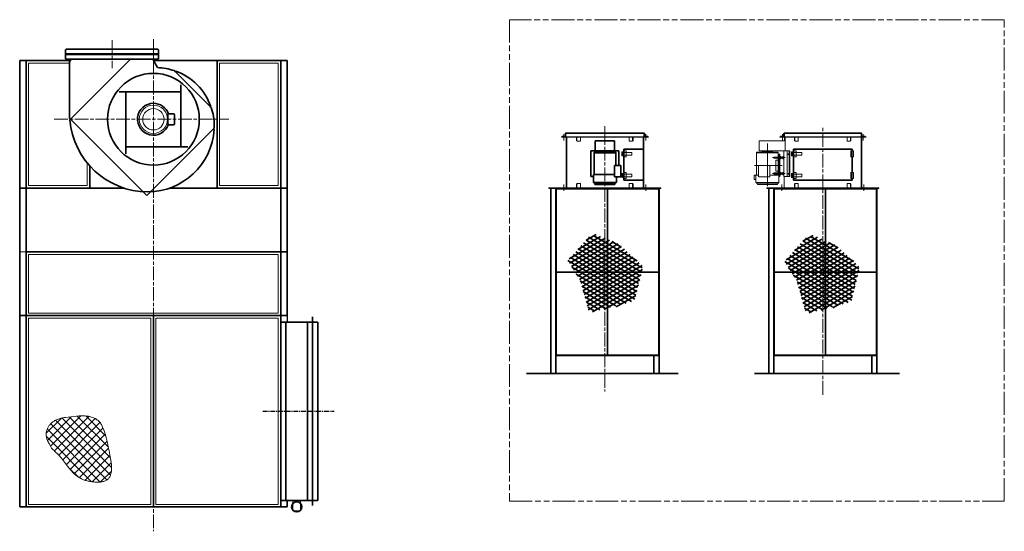
# Model space of a CAD drawing. Units: millimetres. Extents: x 14572 to 23586, y 4614 to 13700.
# Drawn here: x 14732 to 22462, y 9688 to 13700 of the extents above; entities that cross this region are included whole.
import ezdxf

# ---------------------------------------------------------------- set-up
doc = ezdxf.new("R2010")
doc.units = ezdxf.units.MM
doc.header["$LTSCALE"] = 30
for name, pattern in [('AM_ISO08W050', [18, 12, -1.5, 3, -1.5]), ('AM_ISO09W050', [22.5, 12, -1.5, 3, -1.5, 3, -1.5]), ('DOT_CENTER', [2, 1.25, -0.25, 0.25, -0.25])]:
    doc.linetypes.add(name, pattern=pattern)
doc.layers.get('0').update_dxf_attribs({"lineweight": 35})
for name, color, linetype in [('1', 7, 'Continuous'), ('102', 7, 'Continuous'), ('103', 7, 'Continuous'), ('201', 7, 'Continuous')]:
    doc.layers.add(name, color=color, linetype=linetype)
for name, color, linetype, lineweight in [('中太線', 2, 'Continuous', 18), ('中心線', 4, 'AM_ISO08W050', 18), ('仮想線', 3, 'AM_ISO09W050', 9), ('太線', 7, 'Continuous', 35)]:
    doc.layers.add(name, color=color, linetype=linetype, lineweight=lineweight)

msp = doc.modelspace()

# ---------------------------------------------------------------- hatches: boundary and pattern name
at = {"linetype": 'Continuous'}
h = msp.add_hatch(dxfattribs=at)
h.set_pattern_fill('USER', color=2, scale=30, angle=30, pattern_type=0)
h.set_pattern_definition([(30, (10150.668, 14309.477), (-15, 25.98076), [])])
h.paths.add_polyline_path([(19130.7, 11659.2), (19201.8, 11404.4), (19418.6, 11448.7), (19566.3, 11530), (19627.9, 11764), (19438.3, 11938.9), (19231.4, 12027.6), (19034.3, 11810.8)])
h = msp.add_hatch(dxfattribs=at)
h.set_pattern_fill('USER', color=2, scale=30, angle=150, pattern_type=0)
h.set_pattern_definition([(150, (10150.668, 14309.477), (-15, -25.98076), [])])
h.paths.add_polyline_path([(19199.3, 11421.6), (19238.8, 11411.8), (19559, 11495.5), (19623, 11773.9), (19428.4, 11936.4), (19330.7, 11984.2), (19214.1, 12012.8), (19034.3, 11810.8), (19130.7, 11659.2)])
h = msp.add_hatch(dxfattribs=at)
h.set_pattern_fill('USER', color=2, scale=30, angle=30, pattern_type=0)
h.set_pattern_definition([(30, (11852.718, 14302.308), (-15, 25.98076), [])])
h.paths.add_polyline_path([(20832.7, 11652.1), (20903.9, 11397.2), (21120.6, 11441.6), (21268.4, 11522.8), (21330, 11756.8), (21140.3, 11931.7), (20933.4, 12020.4), (20736.4, 11803.6)])
h = msp.add_hatch(dxfattribs=at)
h.set_pattern_fill('USER', color=2, scale=30, angle=150, pattern_type=0)
h.set_pattern_definition([(150, (11852.718, 14302.308), (-15, -25.98076), [])])
h.paths.add_polyline_path([(20901.4, 11414.5), (20940.8, 11404.6), (21261, 11488.4), (21325, 11766.7), (21130.5, 11929.2), (21032.7, 11977.1), (20916.2, 12005.6), (20736.4, 11803.6), (20832.7, 11652.1)])
at = {"layer": '1', "lineweight": 9}
h = msp.add_hatch(dxfattribs=at)
h.set_pattern_fill('ANSI37', color=3, scale=15)
h.set_pattern_definition([(45, (259515.8, -994951.64), (-33.6759605, 33.6759605), []), (135, (259515.8, -994951.64), (-33.6759605, -33.6759605), [])])
edge = h.paths.add_edge_path()
edge.add_spline(control_points=[(14965.2, 10373.5), (14959.7, 10382.1), (14949.3, 10398.3), (14940.9, 10425.1), (14938.7, 10451), (14942.4, 10475.8), (14951.1, 10498.8), (14964.4, 10519.8), (14981.4, 10538.3), (15001.6, 10553.9), (15026.7, 10567.3), (15056.8, 10577.3), (15136.9, 10583.9), (15217.5, 10601.5), (15295.8, 10585.4), (15325.7, 10573.1), (15351, 10555.4), (15370.4, 10532.6), (15416.4, 10437.1), (15430.4, 10329.4), (15451.4, 10225), (15453.6, 10195), (15453.1, 10166.5), (15448.7, 10139.5), (15439.7, 10115.2), (15424.5, 10095.5), (15403.2, 10082.8), (15378.2, 10075.9), (15350.5, 10073.3), (15320.9, 10074.2), (15290.8, 10078), (15263, 10083.6), (15238.2, 10090.1), (15127.7, 10131), (15082.2, 10262.2), (14988.3, 10331.4), (14974.2, 10350.6), (14968.3, 10365.6), (14965.2, 10373.5)], knot_values=[0, 0, 0, 0, 30.321398, 57.675635, 83.177044, 107.769452, 132.145343, 156.729695, 181.722107, 207.166753, 233.026242, 266.857124, 301.099858, 473.872532, 507.320111, 539.508893, 570.199295, 599.026716, 628.328364, 886.470091, 918.693574, 947.777292, 976.571614, 1003.996431, 1029.509314, 1053.595243, 1077.097602, 1102.684372, 1130.637735, 1160.437862, 1191.151781, 1221.632925, 1245.38133, 1268.097489, 1572.348895, 1594.122573, 1616.948848, 1642.421372, 1642.421372, 1642.421372, 1642.421372], degree=3, periodic=0)

# ---------------------------------------------------------------- linework, layer by layer
at = {"layer": '1', "color": 2, "linetype": 'Continuous', "lineweight": 18, "ltscale": 9}
for p, q in [((20737.2, 12750.9), (20737.2, 12779.1)), ((20742.2, 12670.9), (20742.2, 12779.1)), ((20537.2, 12750.9), (20742.2, 12750.9)), ((20537.2, 12670.9), (20537.2, 12750.9)), ((20517.2, 12480.9), (20517.2, 12662.4)), ((20517.2, 12662.4), (20687.2, 12662.4)), ((20537.2, 12670.9), (20732.2, 12670.9)), ((20687.2, 12628.2), (20687.2, 12662.4)), ((20687.2, 12503.2), (20687.2, 12608.5)), ((20777.2, 12670.9), (20732.2, 12670.9)), ((20732.2, 12670.9), (20732.2, 12470.9)), ((20757.2, 12470.9), (20757.2, 12670.9)), ((20774.2, 12670.9), (20774.2, 12470.9)), ((20777.2, 12470.9), (20777.2, 12670.9)), ((20532.2, 12555.9), (20532.2, 12467.9)), ((20622.2, 12467.9), (20622.2, 12555.9)), ((20498.7, 12480.9), (20498.7, 12445.9)), ((20498.7, 12480.9), (20532.2, 12480.9)), ((20512.2, 12480.9), (20512.2, 12423.9)), ((20532.2, 12467.9), (20622.2, 12467.9)), ((20622.2, 12480.9), (20692.2, 12480.9)), ((20687.2, 12480.9), (20687.2, 12483.5)), ((20692.2, 12423.9), (20692.2, 12480.9)), ((20732.2, 12470.9), (20777.2, 12470.9)), ((20734.7, 12470.9), (20734.7, 12382.7)), ((20498.7, 12445.9), (20512.2, 12445.9)), ((20512.2, 12423.9), (20692.2, 12423.9)), ((20523.7, 12413.9), (20513.7, 12423.9)), ((20523.7, 12408.9), (20523.7, 12413.9)), ((20523.7, 12408.9), (20681, 12408.9)), ((20681, 12413.9), (20691, 12423.9)), ((20681, 12408.9), (20681, 12413.9))]:
    msp.add_line(p, q, dxfattribs=at)
at = {"layer": '1', "color": 3, "linetype": 'DOT_CENTER', "lineweight": 9, "ltscale": 9}
for p, q in [((20602.2, 12394.3), (20602.2, 12729.5)), ((20642.9, 12618.4), (20741.9, 12618.4)), ((20762.2, 12645.9), (20772.2, 12645.9)), ((20767.2, 12640.9), (20767.2, 12650.9)), ((20500, 12555.9), (20718.9, 12555.9)), ((20642.9, 12493.4), (20741.9, 12493.4)), ((20772.2, 12490.9), (20762.2, 12490.9)), ((20767.2, 12485.9), (20767.2, 12495.9))]:
    msp.add_line(p, q, dxfattribs=at)
at = {"layer": '1', "color": 3, "linetype": 'Continuous', "lineweight": 9, "ltscale": 9}
for p, q in [((20517.2, 12655.4), (20687.2, 12655.4)), ((20562.2, 12668.4), (20642.2, 12668.4)), ((20562.2, 12662.4), (20562.2, 12668.4)), ((20642.2, 12662.4), (20642.2, 12668.4)), ((20653.5, 12621.9), (20655, 12623.4)), ((20653.5, 12614.9), (20653.5, 12621.9)), ((20655, 12613.4), (20653.5, 12614.9)), ((20685.5, 12622.5), (20654.1, 12622.5)), ((20685.5, 12614.2), (20654.1, 12614.2)), ((20655, 12613.4), (20655, 12623.4)), ((20655, 12623.4), (20685.5, 12623.4)), ((20685.5, 12613.4), (20655, 12613.4)), ((20685.5, 12626.9), (20686.2, 12628.2)), ((20685.5, 12626.9), (20685.5, 12609.9)), ((20686.2, 12608.5), (20685.5, 12609.9)), ((20686.2, 12628.2), (20692.7, 12628.2)), ((20686.2, 12623.3), (20692.7, 12623.3)), ((20686.2, 12613.4), (20692.7, 12613.4)), ((20692.7, 12608.5), (20686.2, 12608.5)), ((20692.7, 12628.2), (20693.5, 12626.9)), ((20693.5, 12609.9), (20692.7, 12608.5)), ((20693.5, 12470.9), (20693.5, 12645.9)), ((20693.5, 12645.9), (20699.5, 12645.9)), ((20693.5, 12626.9), (20693.5, 12609.9)), ((20699.5, 12645.9), (20699.5, 12470.9)), ((20699.5, 12626.9), (20700.2, 12628.2)), ((20699.5, 12626.9), (20699.5, 12609.9)), ((20700.2, 12608.5), (20699.5, 12609.9)), ((20700.2, 12628.2), (20706.7, 12628.2)), ((20700.2, 12623.3), (20706.7, 12623.3)), ((20700.2, 12613.4), (20706.7, 12613.4)), ((20706.7, 12608.5), (20700.2, 12608.5)), ((20706.7, 12628.2), (20707.5, 12626.9)), ((20707.5, 12609.9), (20706.7, 12608.5)), ((20707.5, 12626.9), (20707.5, 12609.9)), ((20707.5, 12623.4), (20724.2, 12623.4)), ((20707.5, 12622.5), (20724.2, 12622.5)), ((20707.5, 12614.2), (20724.2, 12614.2)), ((20707.5, 12613.4), (20724.2, 12613.4)), ((20724.2, 12626.9), (20725, 12628.2)), ((20724.2, 12609.9), (20724.2, 12626.9)), ((20725, 12608.5), (20724.2, 12609.9)), ((20725, 12628.2), (20731.4, 12628.2)), ((20725, 12623.3), (20731.4, 12623.3)), ((20725, 12613.4), (20731.4, 12613.4)), ((20731.4, 12608.5), (20725, 12608.5)), ((20731.4, 12628.2), (20732.2, 12626.9)), ((20732.2, 12609.9), (20731.4, 12608.5)), ((20732.2, 12609.9), (20732.2, 12626.9)), ((20671.5, 12598.4), (20669.5, 12596.4)), ((20669.5, 12515.4), (20669.5, 12596.4)), ((20671.5, 12598.4), (20693.5, 12598.4)), ((20653.5, 12496.9), (20655, 12498.4)), ((20653.5, 12489.9), (20653.5, 12496.9)), ((20655, 12488.4), (20653.5, 12489.9)), ((20685.5, 12497.5), (20654.1, 12497.5)), ((20685.5, 12489.2), (20654.1, 12489.2)), ((20655, 12498.4), (20685.5, 12498.4)), ((20655, 12488.4), (20655, 12498.4)), ((20685.5, 12488.4), (20655, 12488.4)), ((20671.5, 12513.4), (20669.5, 12515.4)), ((20671.5, 12513.4), (20693.5, 12513.4)), ((20685.5, 12501.9), (20686.2, 12503.2)), ((20685.5, 12501.9), (20685.5, 12484.9)), ((20686.2, 12483.5), (20685.5, 12484.9)), ((20686.2, 12503.2), (20692.7, 12503.2)), ((20686.2, 12498.3), (20692.7, 12498.3)), ((20686.2, 12488.4), (20692.7, 12488.4)), ((20692.7, 12483.5), (20686.2, 12483.5)), ((20692.7, 12503.2), (20693.5, 12501.9)), ((20693.5, 12484.9), (20692.7, 12483.5)), ((20693.5, 12501.9), (20693.5, 12484.9)), ((20699.5, 12470.9), (20693.5, 12470.9)), ((20699.5, 12501.9), (20700.2, 12503.2)), ((20699.5, 12501.9), (20699.5, 12484.9)), ((20700.2, 12483.5), (20699.5, 12484.9)), ((20700.2, 12503.2), (20706.7, 12503.2)), ((20700.2, 12498.3), (20706.7, 12498.3)), ((20700.2, 12488.4), (20706.7, 12488.4)), ((20706.7, 12483.5), (20700.2, 12483.5)), ((20706.7, 12503.2), (20707.5, 12501.9)), ((20707.5, 12484.9), (20706.7, 12483.5)), ((20707.5, 12501.9), (20707.5, 12484.9)), ((20707.5, 12498.4), (20724.2, 12498.4)), ((20707.5, 12497.5), (20724.2, 12497.5)), ((20707.5, 12489.2), (20724.2, 12489.2)), ((20707.5, 12488.4), (20724.2, 12488.4)), ((20724.2, 12501.9), (20725, 12503.2)), ((20724.2, 12484.9), (20724.2, 12501.9)), ((20725, 12483.5), (20724.2, 12484.9)), ((20725, 12503.2), (20731.4, 12503.2)), ((20725, 12498.3), (20731.4, 12498.3)), ((20725, 12488.4), (20731.4, 12488.4)), ((20731.4, 12483.5), (20725, 12483.5)), ((20731.4, 12503.2), (20732.2, 12501.9)), ((20732.2, 12484.9), (20731.4, 12483.5)), ((20732.2, 12484.9), (20732.2, 12501.9)), ((20523.7, 12413.9), (20681, 12413.9))]:
    msp.add_line(p, q, dxfattribs=at)
at = {"layer": '1', "color": 7, "linetype": 'Continuous'}
msp.add_arc((16234.1, 13015.6), 5, 270, 288.87448, dxfattribs=at)
at = {"layer": '1', "color": 3, "linetype": 'Continuous', "lineweight": 9}
for centre, radius, start, end in [((20689.8, 12625.7), 4.38, 155.97932, 214.2285), ((20701.7, 12618.4), 16.2, 162.41205, 197.58795), ((20689.8, 12611), 4.38, 145.7715, 204.02068), ((20689.1, 12625.7), 4.38, 325.7715, 24.02068), ((20677.2, 12618.4), 16.2, 342.41205, 17.58795), ((20689.1, 12611), 4.38, 335.97932, 34.2285), ((20703.8, 12625.7), 4.38, 155.97932, 214.2285), ((20715.7, 12618.4), 16.2, 162.41205, 197.58795), ((20703.8, 12611), 4.38, 145.7715, 204.02068), ((20703.1, 12625.7), 4.38, 325.7715, 24.02068), ((20691.2, 12618.4), 16.2, 342.41205, 17.58795), ((20703.1, 12611), 4.38, 335.97932, 34.2285), ((20728.6, 12625.7), 4.38, 155.97932, 214.2285), ((20740.4, 12618.4), 16.2, 162.41205, 197.58795), ((20728.6, 12611), 4.38, 145.7715, 204.02068), ((20727.8, 12625.7), 4.38, 325.7715, 24.02068), ((20716, 12618.4), 16.2, 342.41205, 17.58795), ((20727.8, 12611), 4.38, 335.97932, 34.2285), ((20689.8, 12500.7), 4.38, 155.97932, 214.2285), ((20701.7, 12493.4), 16.2, 162.41205, 197.58795), ((20689.8, 12486), 4.38, 145.7715, 204.02068), ((20689.1, 12500.7), 4.38, 325.7715, 24.02068), ((20677.2, 12493.4), 16.2, 342.41205, 17.58795), ((20689.1, 12486), 4.38, 335.97932, 34.2285), ((20703.8, 12500.7), 4.38, 155.97932, 214.2285), ((20715.7, 12493.4), 16.2, 162.41205, 197.58795), ((20703.8, 12486), 4.38, 145.7715, 204.02068), ((20703.1, 12500.7), 4.38, 325.7715, 24.02068), ((20691.2, 12493.4), 16.2, 342.41205, 17.58795), ((20703.1, 12486), 4.38, 335.97932, 34.2285), ((20728.6, 12500.7), 4.38, 155.97932, 214.2285), ((20740.4, 12493.4), 16.2, 162.41205, 197.58795), ((20728.6, 12486), 4.38, 145.7715, 204.02068), ((20727.8, 12500.7), 4.38, 325.7715, 24.02068), ((20716, 12493.4), 16.2, 342.41205, 17.58795), ((20727.8, 12486), 4.38, 335.97932, 34.2285)]:
    msp.add_arc(centre, radius, start, end, dxfattribs=at)
msp.add_open_spline([(14965.2, 10373.5), (14959.7, 10382.1), (14949.3, 10398.3), (14940.9, 10425.1), (14938.7, 10451), (14942.4, 10475.8), (14951.1, 10498.8), (14964.4, 10519.8), (14981.4, 10538.3), (15001.6, 10553.9), (15026.7, 10567.3), (15056.8, 10577.3), (15136.9, 10583.9), (15217.5, 10601.5), (15295.8, 10585.4), (15325.7, 10573.1), (15351, 10555.4), (15370.4, 10532.6), (15416.4, 10437.1), (15430.4, 10329.4), (15451.4, 10225), (15453.6, 10195), (15453.1, 10166.5), (15448.7, 10139.5), (15439.7, 10115.2), (15424.5, 10095.5), (15403.2, 10082.8), (15378.2, 10075.9), (15350.5, 10073.3), (15320.9, 10074.2), (15290.8, 10078), (15263, 10083.6), (15238.2, 10090.1), (15127.7, 10131), (15082.2, 10262.2), (14988.3, 10331.4), (14974.2, 10350.6), (14968.3, 10365.6), (14965.2, 10373.5)], degree=3, knots=[0, 0, 0, 0, 30.321398, 57.675635, 83.177044, 107.769452, 132.145343, 156.729695, 181.722107, 207.166753, 233.026242, 266.857124, 301.099858, 473.872532, 507.320111, 539.508893, 570.199295, 599.026716, 628.328364, 886.470091, 918.693574, 947.777292, 976.571614, 1003.996431, 1029.509314, 1053.595243, 1077.097602, 1102.684372, 1130.637735, 1160.437862, 1191.151781, 1221.632925, 1245.38133, 1268.097489, 1572.348895, 1594.122573, 1616.948848, 1642.421372, 1642.421372, 1642.421372, 1642.421372], dxfattribs=at)
at = {"layer": '102', "color": 2, "linetype": 'Continuous'}
msp.add_line((16831.7, 11379.5), (16831.7, 11329.5), dxfattribs=at)
at = {"layer": '103', "color": 2, "linetype": 'Continuous'}
msp.add_line((19701.2, 12375.9), (18951.2, 12375.9), dxfattribs=at)
at = {"layer": '201', "color": 3, "linetype": 'DOT_CENTER'}
msp.add_line((16640.5, 10629.5), (17201.6, 10629.5), dxfattribs=at)
at = {"layer": '中太線', "color": 4, "ltscale": 6}
for p, q in [((15821.7, 13434), (15091.7, 13434)), ((15091.7, 13425), (15821.7, 13425)), ((15897, 12958.2), (15890.9, 12958.2)), ((15897, 12880.7), (15890.9, 12880.7))]:
    msp.add_line(p, q, dxfattribs=at)
at = {"layer": '中太線', "color": 2, "lineweight": 18}
for p, q in [((14801.7, 12399.5), (14801.7, 13359.5)), ((14801.7, 13359.5), (15121.9, 13359.5)), ((16761.7, 13359.5), (16301.3, 13359.5)), ((16761.7, 12399.5), (16761.7, 13359.5)), ((18984.7, 12779.1), (18984.7, 12780.9)), ((18984.7, 12780.9), (19667.7, 12780.9)), ((19667.7, 12779.1), (18984.7, 12779.1)), ((19019.2, 12780.9), (18989.2, 12780.9)), ((19004.2, 12754.1), (19004.2, 12802.4)), ((19019.2, 12810.9), (19019.2, 12780.9)), ((19019.2, 12780.9), (19633.2, 12780.9)), ((19103.5, 12751.4), (19103.5, 12779.1)), ((19106.5, 12751.4), (19106.5, 12779.1)), ((19133.5, 12746.4), (19133.5, 12779.1)), ((19517.1, 12779.1), (19517.1, 12746.4)), ((19544.1, 12779.1), (19544.1, 12751.4)), ((19547.1, 12779.1), (19547.1, 12751.4)), ((19633.2, 12780.9), (19633.2, 12810.9)), ((19663.2, 12780.9), (19633.2, 12780.9)), ((19648.2, 12802.4), (19648.2, 12754.1)), ((19667.7, 12779.1), (19667.7, 12780.9)), ((20700.7, 12780.9), (21373.7, 12780.9)), ((20700.7, 12779.1), (20700.7, 12780.9)), ((21373.7, 12779.1), (20700.7, 12779.1)), ((20735.2, 12780.9), (20705.2, 12780.9)), ((20720.2, 12754.1), (20720.2, 12802.4)), ((20735.2, 12810.9), (20735.2, 12780.9)), ((20735.2, 12780.9), (21339.2, 12780.9)), ((20814.5, 12751.4), (20814.5, 12779.1)), ((20817.5, 12751.4), (20817.5, 12779.1)), ((20844.5, 12746.4), (20844.5, 12779.1)), ((21228.1, 12779.1), (21228.1, 12746.4)), ((21255.1, 12779.1), (21255.1, 12751.4)), ((21258.1, 12779.1), (21258.1, 12751.4)), ((21337.2, 12780.9), (21337.2, 12380.9)), ((21339.2, 12780.9), (21339.2, 12810.9)), ((21369.2, 12780.9), (21339.2, 12780.9)), ((21354.2, 12802.4), (21354.2, 12754.1)), ((19103.5, 12751.4), (19106.5, 12751.4)), ((19108.5, 12746.4), (19103.5, 12751.4)), ((19106.5, 12751.4), (19111.5, 12746.4)), ((19133.5, 12746.4), (19108.5, 12746.4)), ((19542.1, 12746.4), (19517.1, 12746.4)), ((19539.1, 12746.4), (19544.1, 12751.4)), ((19547.1, 12751.4), (19542.1, 12746.4)), ((19544.1, 12751.4), (19547.1, 12751.4)), ((20819.5, 12746.4), (20814.5, 12751.4)), ((20814.5, 12751.4), (20817.5, 12751.4)), ((20817.5, 12751.4), (20822.5, 12746.4)), ((20844.5, 12746.4), (20819.5, 12746.4)), ((21253.1, 12746.4), (21228.1, 12746.4)), ((21250.1, 12746.4), (21255.1, 12751.4)), ((21258.1, 12751.4), (21253.1, 12746.4)), ((21255.1, 12751.4), (21258.1, 12751.4)), ((19286.2, 12662.4), (19286.2, 12668.4)), ((19286.2, 12668.4), (19366.2, 12668.4)), ((19366.2, 12662.4), (19366.2, 12668.4)), ((19460.7, 12663.4), (19458.7, 12661.4)), ((19458.7, 12661.4), (19458.7, 12635.4)), ((19460.7, 12633.4), (19458.7, 12635.4)), ((19460.7, 12663.4), (19466.7, 12663.4)), ((19466.7, 12633.4), (19460.7, 12633.4)), ((19461.2, 12657.4), (19462.2, 12658.4)), ((19461.2, 12657.4), (19461.2, 12639.4)), ((19462.2, 12638.4), (19461.2, 12639.4)), ((19465.2, 12658.4), (19462.2, 12658.4)), ((19462.2, 12638.4), (19465.2, 12638.4)), ((19465.2, 12658.4), (19466.2, 12657.4)), ((19465.2, 12638.4), (19466.2, 12639.4)), ((19466.2, 12639.4), (19466.2, 12657.4)), ((19466.7, 12663.4), (19468.7, 12661.4)), ((19466.7, 12633.4), (19468.7, 12635.4)), ((19468.7, 12660.4), (19468.7, 12661.4)), ((19468.7, 12660.4), (19470.7, 12658.4)), ((19470.7, 12638.4), (19468.7, 12636.4)), ((19468.7, 12636.4), (19468.7, 12635.4)), ((19536.7, 12658.4), (19470.7, 12658.4)), ((19470.7, 12638.4), (19536.7, 12638.4)), ((19493.7, 12670.9), (19473.7, 12670.9)), ((19493.7, 12625.9), (19473.7, 12625.9)), ((19493.7, 12655.9), (19493.7, 12670.9)), ((19493.7, 12625.9), (19493.7, 12655.9)), ((19538.7, 12656.4), (19536.7, 12658.4)), ((19538.7, 12640.4), (19536.7, 12638.4)), ((19538.7, 12640.4), (19538.7, 12656.4)), ((20794.2, 12663.4), (20792.2, 12661.4)), ((20792.2, 12661.4), (20792.2, 12635.4)), ((20794.2, 12633.4), (20792.2, 12635.4)), ((20794.2, 12663.4), (20800.2, 12663.4)), ((20800.2, 12633.4), (20794.2, 12633.4)), ((20794.7, 12657.4), (20795.7, 12658.4)), ((20794.7, 12657.4), (20794.7, 12639.4)), ((20795.7, 12638.4), (20794.7, 12639.4)), ((20798.7, 12658.4), (20795.7, 12658.4)), ((20795.7, 12638.4), (20798.7, 12638.4)), ((20798.7, 12658.4), (20799.7, 12657.4)), ((20798.7, 12638.4), (20799.7, 12639.4)), ((20799.7, 12639.4), (20799.7, 12657.4)), ((20800.2, 12663.4), (20802.2, 12661.4)), ((20800.2, 12633.4), (20802.2, 12635.4)), ((20802.2, 12660.4), (20802.2, 12661.4)), ((20802.2, 12660.4), (20804.2, 12658.4)), ((20804.2, 12638.4), (20802.2, 12636.4)), ((20802.2, 12636.4), (20802.2, 12635.4)), ((20870.2, 12658.4), (20804.2, 12658.4)), ((20804.2, 12638.4), (20870.2, 12638.4)), ((20827.2, 12670.9), (20807.2, 12670.9)), ((20827.2, 12625.9), (20807.2, 12625.9)), ((20827.2, 12625.9), (20827.2, 12670.9)), ((20872.2, 12656.4), (20870.2, 12658.4)), ((20872.2, 12640.4), (20870.2, 12638.4)), ((20872.2, 12640.4), (20872.2, 12656.4)), ((21257.2, 12670.9), (21257.2, 12625.9)), ((21277.2, 12670.9), (21257.2, 12670.9)), ((21257.2, 12625.9), (21277.2, 12625.9)), ((21265.7, 12625.9), (21265.7, 12670.9)), ((21268.7, 12670.9), (21268.7, 12625.9)), ((21277.2, 12625.9), (21277.2, 12670.9)), ((19458.7, 12491.4), (19460.7, 12493.4)), ((19458.7, 12491.4), (19458.7, 12465.4)), ((19458.7, 12465.4), (19460.7, 12463.4)), ((19460.7, 12493.4), (19466.7, 12493.4)), ((19466.7, 12463.4), (19460.7, 12463.4)), ((19461.2, 12487.4), (19462.2, 12488.4)), ((19461.2, 12487.4), (19461.2, 12469.4)), ((19462.2, 12468.4), (19461.2, 12469.4)), ((19465.2, 12488.4), (19462.2, 12488.4)), ((19462.2, 12468.4), (19465.2, 12468.4)), ((19466.2, 12487.4), (19465.2, 12488.4)), ((19466.2, 12469.4), (19465.2, 12468.4)), ((19466.2, 12469.4), (19466.2, 12487.4)), ((19468.7, 12491.4), (19466.7, 12493.4)), ((19468.7, 12465.4), (19466.7, 12463.4)), ((19468.7, 12491.4), (19468.7, 12490.4)), ((19468.7, 12490.4), (19470.7, 12488.4)), ((19470.7, 12468.4), (19468.7, 12466.4)), ((19468.7, 12465.4), (19468.7, 12466.4)), ((19536.7, 12488.4), (19470.7, 12488.4)), ((19470.7, 12468.4), (19536.7, 12468.4)), ((19473.7, 12500.9), (19493.7, 12500.9)), ((19473.7, 12455.9), (19493.7, 12455.9)), ((19493.7, 12455.9), (19493.7, 12500.9)), ((19536.7, 12488.4), (19538.7, 12486.4)), ((19536.7, 12468.4), (19538.7, 12470.4)), ((19538.7, 12470.4), (19538.7, 12486.4)), ((20792.2, 12491.4), (20794.2, 12493.4)), ((20792.2, 12491.4), (20792.2, 12465.4)), ((20792.2, 12465.4), (20794.2, 12463.4)), ((20794.2, 12493.4), (20800.2, 12493.4)), ((20800.2, 12463.4), (20794.2, 12463.4)), ((20794.7, 12487.4), (20795.7, 12488.4)), ((20794.7, 12487.4), (20794.7, 12469.4)), ((20795.7, 12468.4), (20794.7, 12469.4)), ((20798.7, 12488.4), (20795.7, 12488.4)), ((20795.7, 12468.4), (20798.7, 12468.4)), ((20799.7, 12487.4), (20798.7, 12488.4)), ((20799.7, 12469.4), (20798.7, 12468.4)), ((20799.7, 12469.4), (20799.7, 12487.4)), ((20802.2, 12491.4), (20800.2, 12493.4)), ((20802.2, 12465.4), (20800.2, 12463.4)), ((20802.2, 12491.4), (20802.2, 12490.4)), ((20802.2, 12490.4), (20804.2, 12488.4)), ((20804.2, 12468.4), (20802.2, 12466.4)), ((20802.2, 12465.4), (20802.2, 12466.4)), ((20870.2, 12488.4), (20804.2, 12488.4)), ((20804.2, 12468.4), (20870.2, 12468.4)), ((20807.2, 12500.9), (20827.2, 12500.9)), ((20807.2, 12455.9), (20827.2, 12455.9)), ((20827.2, 12455.9), (20827.2, 12500.9)), ((20870.2, 12488.4), (20872.2, 12486.4)), ((20870.2, 12468.4), (20872.2, 12470.4)), ((20872.2, 12470.4), (20872.2, 12486.4)), ((21257.2, 12500.9), (21257.2, 12455.9)), ((21277.2, 12500.9), (21257.2, 12500.9)), ((21257.2, 12455.9), (21277.2, 12455.9)), ((21265.7, 12455.9), (21265.7, 12500.9)), ((21268.7, 12500.9), (21268.7, 12455.9)), ((21277.2, 12455.9), (21277.2, 12500.9)), ((14801.7, 12399.5), (15261.7, 12399.5)), ((16761.7, 12399.5), (16301.3, 12399.5)), ((18886.2, 12380.9), (18886.2, 12375.9)), ((19766.1, 12380.9), (18886.2, 12380.9)), ((18886.2, 12375.9), (19766.2, 12375.9)), ((18946.2, 11070.9), (18946.2, 12370.9)), ((18946.2, 12370.9), (19746.2, 12370.9)), ((18984.7, 12382.7), (18984.7, 12380.9)), ((18984.7, 12382.7), (19667.7, 12382.7)), ((19004.2, 12359.3), (19004.2, 12407.6)), ((19103.5, 12410.4), (19108.5, 12415.4)), ((19106.5, 12410.4), (19103.5, 12410.4)), ((19103.5, 12382.7), (19103.5, 12410.4)), ((19111.5, 12415.4), (19106.5, 12410.4)), ((19106.5, 12382.7), (19106.5, 12410.4)), ((19108.5, 12415.4), (19133.5, 12415.4)), ((19133.5, 12382.7), (19133.5, 12415.4)), ((19247.7, 12413.9), (19405, 12413.9)), ((19517.1, 12415.4), (19517.1, 12382.7)), ((19517.1, 12415.4), (19542.1, 12415.4)), ((19544.1, 12410.4), (19539.1, 12415.4)), ((19542.1, 12415.4), (19547.1, 12410.4)), ((19544.1, 12410.4), (19544.1, 12382.7)), ((19547.1, 12410.4), (19544.1, 12410.4)), ((19547.1, 12410.4), (19547.1, 12382.7)), ((19648.2, 12407.6), (19648.2, 12359.3)), ((19667.7, 12380.9), (19667.7, 12382.7)), ((19746.2, 12370.9), (19746.2, 11070.9)), ((19766.1, 12380.9), (19766.1, 12375.9)), ((20597.2, 12380.9), (20597.2, 12375.9)), ((20597.2, 12380.9), (21477.2, 12380.9)), ((21477.2, 12375.9), (20597.2, 12375.9)), ((20657.2, 12370.9), (21457.2, 12370.9)), ((20657.2, 11070.9), (20657.2, 12370.9)), ((20695.7, 12380.9), (20695.7, 12382.7)), ((20695.7, 12382.7), (21378.7, 12382.7)), ((21378.7, 12380.9), (20695.7, 12380.9)), ((20715.2, 12359.3), (20715.2, 12407.6)), ((20814.5, 12410.4), (20819.5, 12415.4)), ((20814.5, 12382.7), (20814.5, 12410.4)), ((20817.5, 12410.4), (20814.5, 12410.4)), ((20822.5, 12415.4), (20817.5, 12410.4)), ((20817.5, 12382.7), (20817.5, 12410.4)), ((20819.5, 12415.4), (20844.5, 12415.4)), ((20844.5, 12382.7), (20844.5, 12415.4)), ((21228.1, 12415.4), (21253.1, 12415.4)), ((21228.1, 12415.4), (21228.1, 12382.7)), ((21255.1, 12410.4), (21250.1, 12415.4)), ((21253.1, 12415.4), (21258.1, 12410.4)), ((21258.1, 12410.4), (21255.1, 12410.4)), ((21255.1, 12410.4), (21255.1, 12382.7)), ((21258.1, 12410.4), (21258.1, 12382.7)), ((21359.2, 12407.6), (21359.2, 12359.3)), ((21378.7, 12380.9), (21378.7, 12382.7)), ((21457.2, 12370.9), (21457.2, 11070.9)), ((21477.2, 12380.9), (21477.2, 12375.9)), ((14731.7, 11879.5), (14781.7, 11879.5)), ((14801.7, 11859.5), (16761.7, 11859.5)), ((14801.7, 11399.5), (14801.7, 11859.5)), ((16761.7, 11859.5), (16761.7, 11399.5)), ((16761.7, 11399.5), (14801.7, 11399.5)), ((14801.7, 11359.5), (15761.7, 11359.5)), ((14801.7, 9899.5), (14801.7, 11359.5)), ((15761.7, 11359.5), (15761.7, 9899.5)), ((15801.7, 9899.5), (15801.7, 11359.5)), ((15801.7, 11359.5), (16761.7, 11359.5)), ((16761.7, 11359.5), (16761.7, 9899.5)), ((19746.2, 11070.9), (18946.2, 11070.9)), ((21457.2, 11070.9), (20657.2, 11070.9)), ((15761.7, 9899.5), (14801.7, 9899.5)), ((16761.7, 9899.5), (15801.7, 9899.5)), ((16876.7, 9849.8), (16876.7, 9929.5)), ((16936.7, 9849.8), (16936.7, 9929.5)), ((16936.7, 9849.8), (16876.7, 9849.8))]:
    msp.add_line(p, q, dxfattribs=at)
at = {"layer": '中太線', "lineweight": 18}
for p, q in [((16301.7, 13359.5), (16301.7, 12399.5)), ((15261.7, 12399.5), (15261.7, 12577))]:
    msp.add_line(p, q, dxfattribs=at)
at = {"layer": '中太線', "color": 4, "ltscale": 6}
msp.add_circle((15781.7, 12919.5), 110.7, dxfattribs=at)
at = {"layer": '中太線', "color": 4, "linetype": 'Continuous'}
msp.add_circle((15781.7, 12919.5), 84.1, dxfattribs=at)
at = {"layer": '中太線', "color": 4, "ltscale": 6}
for centre, start, end in [((15890.9, 12948.2), 90, 120.43059), ((15890.9, 12890.7), 239.56941, 270)]:
    msp.add_arc(centre, 10, start, end, dxfattribs=at)
at = {"layer": '中心線', "color": 2, "linetype": 'AM_ISO08W050', "lineweight": 18, "ltscale": 0.3}
for p, q in [((15456.7, 13538.4), (15456.7, 13319.1)), ((15781.7, 13546.5), (15781.7, 9688.5)), ((15002.7, 12919.5), (16374.3, 12919.5)), ((19326.2, 12866.4), (19326.2, 10785.1)), ((21037.2, 10759.5), (21037.2, 12863))]:
    msp.add_line(p, q, dxfattribs=at)
at = {"layer": '仮想線', "color": 3, "linetype": 'AM_ISO09W050', "lineweight": 18, "ltscale": 0.5}
for p, q in [((18576.4, 13700.1), (18576.4, 9925.9)), ((22462.2, 13700.1), (18576.4, 13700.1)), ((22462.2, 9925.9), (22462.2, 13700.1)), ((18576.4, 9925.9), (22462.2, 9925.9))]:
    msp.add_line(p, q, dxfattribs=at)
at = {"layer": '太線', "color": 7, "ltscale": 6}
for p, q in [((15091.7, 13464.5), (15096.7, 13469.5)), ((15091.7, 13464.5), (15091.7, 13429.5)), ((15816.7, 13469.5), (15096.7, 13469.5)), ((15816.7, 13469.5), (15821.7, 13464.5)), ((15821.7, 13429.5), (15821.7, 13464.5)), ((15821.7, 13429.5), (15091.7, 13429.5)), ((15091.7, 13429.5), (15091.7, 13394.5)), ((15096.7, 13389.5), (15091.7, 13394.5)), ((15096.7, 13389.5), (15816.7, 13389.5)), ((15121.7, 13369.5), (15131.7, 13379.5)), ((15131.7, 13389.5), (15131.7, 13379.5)), ((15601.7, 13389.5), (15131.7, 12919.5)), ((15781.7, 13379.5), (15781.7, 13389.5)), ((15813.5, 13324.3), (15781.7, 13379.5)), ((15821.7, 13394.5), (15816.7, 13389.5)), ((15821.7, 13394.5), (15821.7, 13429.5)), ((15121.7, 13369.5), (15121.7, 12969.5)), ((16226.7, 13019.5), (15951.7, 13294.5)), ((15997.7, 12703.5), (15997.7, 13189.5)), ((15997.7, 13135.5), (15511.7, 13135.5)), ((15565.7, 13135.5), (15565.7, 12649.5)), ((15135.7, 12915), (15724.7, 12326)), ((15895.6, 12885.7), (15895.6, 12953.2)), ((15905.6, 12963.2), (15938.2, 12963.2)), ((15948.2, 12953.2), (15948.2, 12885.7)), ((15729, 12321.7), (16252.2, 12845)), ((15938.2, 12875.7), (15905.6, 12875.7)), ((15565.7, 12703.5), (16051.7, 12703.5))]:
    msp.add_line(p, q, dxfattribs=at)
at = {"layer": '太線', "color": 7, "lineweight": 35}
for p, q in [((14731.7, 13379.5), (15131.7, 13379.5)), ((14731.7, 13379.5), (14731.7, 11379.5)), ((14781.7, 13379.5), (14781.7, 12379.5)), ((15788.8, 13379.5), (16831.7, 13379.5)), ((16281.7, 12379.5), (16281.7, 13379.5)), ((16781.7, 13379.5), (16781.7, 12379.5)), ((16831.7, 13379.5), (16831.7, 11379.5)), ((18989.2, 12780.9), (18989.2, 12781.9)), ((19012.2, 12783.9), (18991.2, 12783.9)), ((19016.2, 12787.9), (19016.2, 12808.9)), ((19019.2, 12810.9), (19018.2, 12810.9)), ((19633.2, 12810.9), (19019.2, 12810.9)), ((19023.7, 12382.7), (19023.7, 12779.1)), ((19628.7, 12382.7), (19628.7, 12779.1)), ((19634.2, 12810.9), (19633.2, 12810.9)), ((19636.2, 12808.9), (19636.2, 12787.9)), ((19661.2, 12783.9), (19640.2, 12783.9)), ((19663.2, 12781.9), (19663.2, 12780.9)), ((20705.2, 12780.9), (20705.2, 12781.9)), ((20728.2, 12783.9), (20707.2, 12783.9)), ((20732.2, 12787.9), (20732.2, 12808.9)), ((20735.2, 12810.9), (20734.2, 12810.9)), ((21339.2, 12810.9), (20735.2, 12810.9)), ((21340.2, 12810.9), (21339.2, 12810.9)), ((21339.7, 12382.7), (21339.7, 12779.1)), ((21342.2, 12808.9), (21342.2, 12787.9)), ((21367.2, 12783.9), (21346.2, 12783.9)), ((21369.2, 12781.9), (21369.2, 12780.9)), ((21373.7, 12779.1), (21373.7, 12780.9)), ((19401.2, 12750.9), (19251.2, 12750.9)), ((19251.2, 12670.9), (19251.2, 12750.9)), ((19401.2, 12750.9), (19401.2, 12670.9)), ((19628.7, 12685.9), (19473.7, 12685.9)), ((19473.7, 12685.9), (19473.7, 12440.9)), ((20807.2, 12685.9), (20807.2, 12440.9)), ((21267.2, 12685.9), (20807.2, 12685.9)), ((21267.2, 12670.9), (21267.2, 12685.9)), ((19251.2, 12670.9), (19216.2, 12670.9)), ((19216.2, 12670.9), (19216.2, 12470.9)), ((19241.2, 12662.4), (19411.2, 12662.4)), ((19241.2, 12485.9), (19241.2, 12662.4)), ((19241.2, 12655.4), (19411.2, 12655.4)), ((19401.2, 12670.9), (19251.2, 12670.9)), ((19401.2, 12670.9), (19436.2, 12670.9)), ((19411.2, 12555.9), (19411.2, 12662.4)), ((19436.2, 12670.9), (19436.2, 12555.9)), ((21267.2, 12500.9), (21267.2, 12625.9)), ((15281.7, 12379.5), (15281.7, 12553.8)), ((19451.2, 12555.9), (19401.2, 12555.9)), ((19401.2, 12555.9), (19401.2, 12467.9)), ((19451.2, 12467.9), (19451.2, 12555.9)), ((19236.2, 12470.9), (19216.2, 12470.9)), ((19236.2, 12485.9), (19401.2, 12485.9)), ((19236.2, 12485.9), (19236.2, 12423.9)), ((19401.2, 12467.9), (19451.2, 12467.9)), ((19416.2, 12423.9), (19416.2, 12467.9)), ((21267.2, 12440.9), (21267.2, 12455.9)), ((15551.1, 12379.5), (14731.7, 12379.5)), ((14781.7, 12379.5), (14781.7, 11379.5)), ((16831.7, 12379.5), (15909.6, 12379.5)), ((16781.7, 12379.5), (16781.7, 11379.5)), ((18901.2, 10925.9), (18901.2, 12375.9)), ((18941.2, 10925.9), (18941.2, 12375.9)), ((19236.2, 12423.9), (19416.2, 12423.9)), ((19247.7, 12413.9), (19237.7, 12423.9)), ((19247.7, 12408.9), (19247.7, 12413.9)), ((19247.7, 12408.9), (19405, 12408.9)), ((19346.2, 12370.9), (19346.2, 11070.9)), ((19405, 12413.9), (19415, 12423.9)), ((19405, 12408.9), (19405, 12413.9)), ((19473.7, 12440.9), (19628.7, 12440.9)), ((19751.2, 12375.9), (19751.2, 10925.9)), ((20612.2, 10925.9), (20612.2, 12375.9)), ((20652.2, 10925.9), (20652.2, 12375.9)), ((20807.2, 12440.9), (21267.2, 12440.9)), ((21057.2, 12370.9), (21057.2, 11070.9)), ((21462.2, 12375.9), (21462.2, 10925.9)), ((16781.7, 11879.5), (14781.7, 11879.5)), ((16781.7, 11879.5), (16831.7, 11879.5)), ((18946.2, 11720.9), (19746.2, 11720.9)), ((20657.2, 11720.9), (21457.2, 11720.9)), ((14731.7, 11379.5), (16831.7, 11379.5)), ((14731.7, 11379.5), (14731.7, 9879.5)), ((14731.7, 11379.5), (16831.7, 11379.5)), ((14781.7, 11379.5), (14781.7, 9879.5)), ((15781.7, 11379.5), (15781.7, 9879.5)), ((16781.7, 11379.5), (16781.7, 9879.5)), ((16781.7, 11369.5), (16781.7, 9889.5)), ((17031.7, 11369.5), (17031.7, 9889.5)), ((16781.7, 11329.5), (17071.7, 11329.5)), ((16821.7, 11329.5), (16821.7, 9929.5)), ((16991.7, 11329.5), (16991.7, 9929.5)), ((17071.7, 11329.5), (17071.7, 9929.5)), ((18941.2, 11065.9), (19751.2, 11065.9)), ((19711.2, 11065.9), (19711.2, 10925.9)), ((20652.2, 11065.9), (21462.2, 11065.9)), ((21422.2, 11065.9), (21422.2, 10925.9)), ((18710.6, 10925.9), (19901.2, 10925.9)), ((18901.2, 10925.9), (18941.2, 10925.9)), ((20500.1, 10925.9), (21639.5, 10925.9)), ((20612.2, 10925.9), (20652.2, 10925.9)), ((16781.7, 9929.5), (17071.7, 9929.5)), ((16831.7, 9929.5), (16831.7, 9879.5)), ((14731.7, 9879.5), (16831.7, 9879.5))]:
    msp.add_line(p, q, dxfattribs=at)
at = {"layer": '太線', "ltscale": 6}
for p, q in [((15131.7, 12919.5), (15131.4, 12919.2)), ((15131.4, 12919.2), (15135.7, 12915)), ((15724.7, 12326), (15729, 12321.7))]:
    msp.add_line(p, q, dxfattribs=at)
at = {"layer": '太線', "color": 7, "ltscale": 6}
msp.add_circle((15781.7, 12919.5), 360, dxfattribs=at)
at = {"layer": '太線', "color": 7, "lineweight": 35}
msp.add_circle((16906.7, 9879.8), 40, dxfattribs=at)
at = {"layer": '太線', "color": 7, "ltscale": 6}
for centre, radius, start, end in [((15799.7, 12864.5), 460, 71.46311, 88.27149), ((15950.6, 13299), 5, 161.15172, 340.52893), ((15799.7, 12864.5), 460, 19.80865, 70.21754), ((15781.7, 12919.5), 125, 90, 340.52454), ((15781.7, 12919.5), 125, 19.47546, 90), ((16234.1, 13015.6), 5, 109.49726, 270), ((15799.7, 12864.5), 460, 0.60223, 18.56309), ((15741.7, 12969.5), 620, 180, 184.16359), ((15123.7, 12919.5), 5, 274.85668, 94.39462), ((15741.7, 12969.5), 620, 185.08771, 269.66311), ((15905.6, 12953.2), 10, 90, 180), ((15938.2, 12953.2), 10, 0, 90), ((15734.7, 12874.5), 525, 270.3661, 356.11654), ((15905.6, 12885.7), 10, 180, 270), ((15938.2, 12885.7), 10, 270, 0), ((16258.8, 12843.9), 5, 86.93506, 266.38938), ((15734.7, 12874.5), 525, 357.2079, 359.43628)]:
    msp.add_arc(centre, radius, start, end, dxfattribs=at)
at = {"layer": '太線', "color": 7, "lineweight": 35}
for centre, radius, start, end in [((18991.2, 12781.9), 2, 90, 180), ((19012.2, 12787.9), 4, 270, 0), ((19018.2, 12808.9), 2, 90, 180), ((19634.2, 12808.9), 2, 0, 90), ((19640.2, 12787.9), 4, 180, 270), ((19661.2, 12781.9), 2, 0, 90), ((20707.2, 12781.9), 2, 90, 180), ((20728.2, 12787.9), 4, 270, 0), ((20734.2, 12808.9), 2, 90, 180), ((21340.2, 12808.9), 2, 0, 90), ((21346.2, 12787.9), 4, 180, 270), ((21367.2, 12781.9), 2, 0, 90)]:
    msp.add_arc(centre, radius, start, end, dxfattribs=at)

doc.saveas('drawing.dxf')
